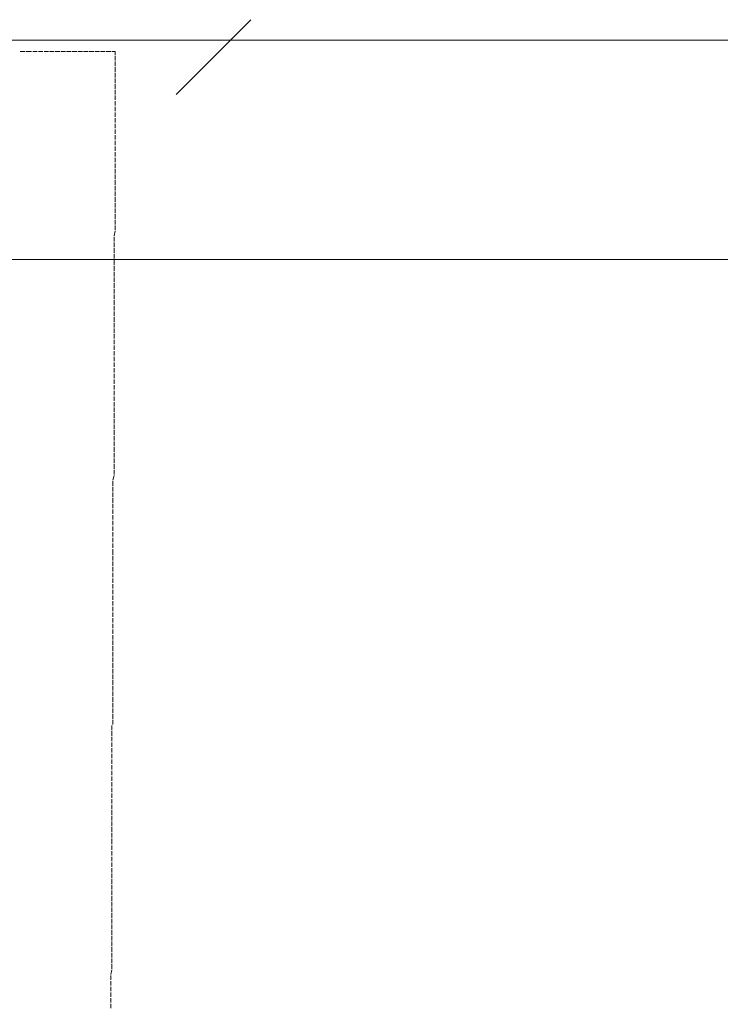
# Model space of a CAD drawing. Units: millimetres. Extents: x 16 to 424, y 9 to 301.
# Drawn here: x 244 to 258, y 248 to 267 of the extents above; entities that cross this region are included whole.
import ezdxf

# ---------------------------------------------------------------- set-up
doc = ezdxf.new("R2010")
doc.units = ezdxf.units.MM
doc.layers.add('PDF _Геометрия', color=7, linetype='Continuous', true_color=0xff6600)

msp = doc.modelspace()

# ---------------------------------------------------------------- linework, layer by layer
at = {"layer": 'PDF _Геометрия', "color": 11, "lineweight": 5, "true_color": 0xfd8379}
msp.add_lwpolyline([(247.55472, 265.42908), (249.01596, 266.89032)], dxfattribs=at)
at = {"layer": 'PDF _Геометрия', "color": 7, "lineweight": 5}
for points in [[(43.62318, 266.4918), (314.70534, 266.4918)], [(43.62318, 262.19664), (314.70534, 262.19664)]]:
    msp.add_lwpolyline(points, dxfattribs=at)
at = {"layer": 'PDF _Геометрия', "color": 23, "lineweight": 20, "true_color": 0xbf7f7f}
for points in [[(244.4994, 266.2704), (244.58796, 266.2704)], [(244.6101, 266.2704), (244.7208, 266.2704)], [(244.74294, 266.2704), (244.8315, 266.2704)], [(244.85364, 266.2704), (244.9422, 266.2704)], [(244.96434, 266.2704), (245.0529, 266.2704)], [(245.07504, 266.2704), (245.1636, 266.2704)], [(245.18574, 266.2704), (245.2743, 266.2704)], [(245.29644, 266.2704), (245.385, 266.2704)], [(245.40714, 266.2704), (245.4957, 266.2704)], [(245.51784, 266.2704), (245.6064, 266.2704)], [(245.62854, 266.2704), (245.7171, 266.2704)], [(245.73924, 266.2704), (245.8278, 266.2704)], [(245.84994, 266.2704), (245.9385, 266.2704)], [(245.96064, 266.2704), (246.0492, 266.2704)], [(246.07134, 266.2704), (246.1599, 266.2704)], [(246.18204, 266.2704), (246.2706, 266.2704)], [(246.29274, 266.2704), (246.35916, 266.2704), (246.35916, 266.20398)], [(246.35916, 266.18184), (246.35916, 266.09328)], [(246.35916, 266.07114), (246.35916, 265.98258)], [(246.35916, 265.96044), (246.35916, 265.87188)], [(246.35916, 265.84974), (246.35916, 265.76118)], [(246.35916, 265.73904), (246.35916, 265.65048)], [(246.35916, 265.62834), (246.35916, 265.53978)], [(246.35916, 265.51764), (246.35916, 265.42908)], [(246.35916, 265.40694), (246.35916, 265.31838)], [(246.35916, 265.29624), (246.35916, 265.20768)], [(246.35916, 265.18554), (246.35916, 265.09698)], [(246.35916, 265.07484), (246.35916, 264.98628)], [(246.35916, 264.96414), (246.35916, 264.87558)], [(246.35916, 264.85344), (246.35916, 264.76488)], [(246.35916, 264.74274), (246.35916, 264.65418)], [(246.35916, 264.63204), (246.35916, 264.54348)], [(246.35916, 264.52134), (246.35916, 264.43278)], [(246.35916, 264.41064), (246.35916, 264.32208)], [(246.35916, 264.29994), (246.35916, 264.21138)], [(246.35916, 264.18924), (246.35916, 264.10068)], [(246.35916, 264.07854), (246.35916, 263.98998)], [(246.35916, 263.96784), (246.35916, 263.87928)], [(246.35916, 263.85714), (246.35916, 263.76858)], [(246.35916, 263.74644), (246.35916, 263.65788)], [(246.35916, 263.63574), (246.35916, 263.54718)], [(246.35916, 263.52504), (246.35916, 263.43648)], [(246.35916, 263.41434), (246.35916, 263.32578)], [(246.35916, 263.30364), (246.35916, 263.21508)], [(246.35916, 263.19294), (246.35916, 263.10438)], [(246.35916, 263.08224), (246.35916, 262.99368)], [(246.35916, 262.97154), (246.35916, 262.88298)], [(246.35916, 262.75014), (246.33702, 262.66158)], [(246.35916, 262.86084), (246.35916, 262.77228)], [(246.33702, 262.63944), (246.33702, 262.55088)], [(246.33702, 262.52874), (246.33702, 262.44018)], [(246.33702, 262.41804), (246.33702, 262.32948)], [(246.33702, 262.30734), (246.33702, 262.21878)], [(246.33702, 262.19664), (246.33702, 262.08594)], [(246.33702, 262.0638), (246.33702, 261.97524)], [(246.33702, 261.9531), (246.33702, 261.86454)], [(246.33702, 261.8424), (246.33702, 261.75384)], [(246.33702, 261.7317), (246.33702, 261.64314)], [(246.33702, 261.621), (246.33702, 261.53244)], [(246.33702, 261.5103), (246.33702, 261.42174)], [(246.33702, 261.3996), (246.33702, 261.31104)], [(246.33702, 261.2889), (246.33702, 261.20034)], [(246.33702, 261.1782), (246.33702, 261.08964)], [(246.33702, 261.0675), (246.33702, 260.97894)], [(246.33702, 260.9568), (246.33702, 260.86824)], [(246.33702, 260.8461), (246.33702, 260.75754)], [(246.33702, 260.7354), (246.33702, 260.64684)], [(246.33702, 260.6247), (246.33702, 260.53614)], [(246.33702, 260.514), (246.33702, 260.42544)], [(246.33702, 260.4033), (246.33702, 260.31474)], [(246.33702, 260.2926), (246.33702, 260.20404)], [(246.33702, 260.1819), (246.33702, 260.09334)], [(246.33702, 260.0712), (246.33702, 259.98264)], [(246.33702, 259.9605), (246.33702, 259.87194)], [(246.33702, 259.8498), (246.33702, 259.76124)], [(246.33702, 259.7391), (246.33702, 259.65054)], [(246.33702, 259.6284), (246.33702, 259.53984)], [(246.33702, 259.5177), (246.33702, 259.42914)], [(246.33702, 259.407), (246.33702, 259.31844)], [(246.33702, 259.2963), (246.33702, 259.20774)], [(246.33702, 259.1856), (246.33702, 259.09704)], [(246.33702, 259.0749), (246.33702, 258.98634)], [(246.33702, 258.9642), (246.33702, 258.87564)], [(246.33702, 258.8535), (246.33702, 258.76494)], [(246.33702, 258.7428), (246.33702, 258.65424)], [(246.33702, 258.6321), (246.33702, 258.54354)], [(246.33702, 258.5214), (246.33702, 258.43284)], [(246.33702, 258.4107), (246.33702, 258.32214)], [(246.33702, 258.3), (246.33702, 258.21144)], [(246.33702, 258.1893), (246.33702, 258.10074)], [(246.33702, 258.0786), (246.33702, 257.99004)], [(246.33702, 257.9679), (246.31488, 257.87934)], [(246.31488, 257.8572), (246.31488, 257.76864)], [(246.31488, 257.7465), (246.31488, 257.65794)], [(246.31488, 257.6358), (246.31488, 257.54724)], [(246.31488, 257.5251), (246.31488, 257.43654)], [(246.31488, 257.4144), (246.31488, 257.32584)], [(246.31488, 257.3037), (246.31488, 257.21514)], [(246.31488, 257.193), (246.31488, 257.10444)], [(246.31488, 257.0823), (246.31488, 256.99374)], [(246.31488, 256.9716), (246.31488, 256.88304)], [(246.31488, 256.8609), (246.31488, 256.77234)], [(246.31488, 256.7502), (246.31488, 256.66164)], [(246.31488, 256.6395), (246.31488, 256.55094)], [(246.31488, 256.5288), (246.31488, 256.4181)], [(246.31488, 256.39596), (246.31488, 256.3074)], [(246.31488, 256.28526), (246.31488, 256.1967)], [(246.31488, 256.17456), (246.31488, 256.086)], [(246.31488, 256.06386), (246.31488, 255.9753)], [(246.31488, 255.95316), (246.31488, 255.8646)], [(246.31488, 255.84246), (246.31488, 255.7539)], [(246.31488, 255.73176), (246.31488, 255.6432)], [(246.31488, 255.62106), (246.31488, 255.5325)], [(246.31488, 255.51036), (246.31488, 255.4218)], [(246.31488, 255.39966), (246.31488, 255.3111)], [(246.31488, 255.28896), (246.31488, 255.2004)], [(246.31488, 255.17826), (246.31488, 255.0897)], [(246.31488, 255.06756), (246.31488, 254.979)], [(246.31488, 254.95686), (246.31488, 254.8683)], [(246.31488, 254.84616), (246.31488, 254.7576)], [(246.31488, 254.73546), (246.31488, 254.6469)], [(246.31488, 254.62476), (246.31488, 254.5362)], [(246.31488, 254.51406), (246.31488, 254.4255)], [(246.31488, 254.40336), (246.31488, 254.3148)], [(246.31488, 254.29266), (246.31488, 254.2041)], [(246.31488, 254.18196), (246.31488, 254.0934)], [(246.31488, 254.07126), (246.31488, 253.9827)], [(246.31488, 253.96056), (246.31488, 253.872)], [(246.31488, 253.84986), (246.31488, 253.7613)], [(246.31488, 253.73916), (246.31488, 253.6506)], [(246.31488, 253.62846), (246.31488, 253.5399)], [(246.31488, 253.51776), (246.31488, 253.4292)], [(246.31488, 253.40706), (246.31488, 253.3185)], [(246.31488, 253.29636), (246.31488, 253.2078)], [(246.29274, 253.07496), (246.29274, 252.9864)], [(246.31488, 253.18566), (246.31488, 253.0971)], [(246.29274, 252.96426), (246.29274, 252.8757)], [(246.29274, 252.85356), (246.29274, 252.765)], [(246.29274, 252.74286), (246.29274, 252.6543)], [(246.29274, 252.63216), (246.29274, 252.5436)], [(246.29274, 252.52146), (246.29274, 252.4329)], [(246.29274, 252.41076), (246.29274, 252.3222)], [(246.29274, 252.30006), (246.29274, 252.2115)], [(246.29274, 252.18936), (246.29274, 252.1008)], [(246.29274, 252.07866), (246.29274, 251.9901)], [(246.29274, 251.96796), (246.29274, 251.8794)], [(246.29274, 251.85726), (246.29274, 251.7687)], [(246.29274, 251.74656), (246.29274, 251.658)], [(246.29274, 251.63586), (246.29274, 251.5473)], [(246.29274, 251.52516), (246.29274, 251.4366)], [(246.29274, 251.41446), (246.29274, 251.3259)], [(246.29274, 251.30376), (246.29274, 251.2152)], [(246.29274, 251.19306), (246.29274, 251.1045)], [(246.29274, 251.08236), (246.29274, 250.9938)], [(246.29274, 250.97166), (246.29274, 250.8831)], [(246.29274, 250.86096), (246.29274, 250.75026)], [(246.29274, 250.72812), (246.29274, 250.63956)], [(246.29274, 250.61742), (246.29274, 250.52886)], [(246.29274, 250.50672), (246.29274, 250.41816)], [(246.29274, 250.39602), (246.29274, 250.30746)], [(246.29274, 250.28532), (246.29274, 250.19676)], [(246.29274, 250.17462), (246.29274, 250.08606)], [(246.29274, 250.06392), (246.29274, 249.97536)], [(246.29274, 249.95322), (246.29274, 249.86466)], [(246.29274, 249.84252), (246.29274, 249.75396)], [(246.29274, 249.73182), (246.29274, 249.64326)], [(246.29274, 249.62112), (246.29274, 249.53256)], [(246.29274, 249.51042), (246.29274, 249.42186)], [(246.29274, 249.39972), (246.29274, 249.31116)], [(246.29274, 249.28902), (246.29274, 249.20046)], [(246.29274, 249.17832), (246.29274, 249.08976)], [(246.29274, 249.06762), (246.29274, 248.97906)], [(246.29274, 248.95692), (246.29274, 248.86836)], [(246.29274, 248.84622), (246.29274, 248.75766)], [(246.29274, 248.73552), (246.29274, 248.64696)], [(246.29274, 248.62482), (246.29274, 248.53626)], [(246.29274, 248.51412), (246.29274, 248.42556)], [(246.29274, 248.29272), (246.2706, 248.20416)], [(246.29274, 248.40342), (246.29274, 248.31486)], [(246.2706, 248.18202), (246.2706, 248.09346)], [(246.2706, 248.07132), (246.2706, 247.98276)], [(246.2706, 247.96062), (246.2706, 247.87206)], [(246.2706, 247.84992), (246.2706, 247.76136)], [(246.2706, 247.73922), (246.2706, 247.65066)], [(246.2706, 247.62852), (246.2706, 247.53996)]]:
    msp.add_lwpolyline(points, dxfattribs=at)

doc.saveas('drawing.dxf')
